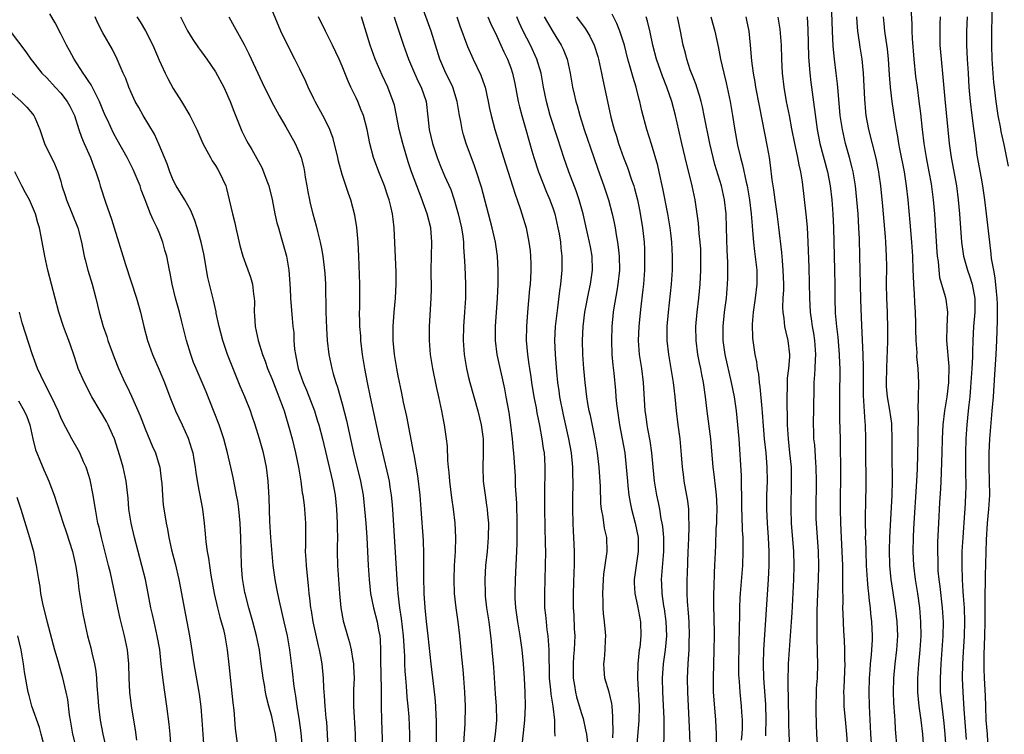
# Model space of a CAD drawing. Units: inches. Extents: x 2613000 to 2616000, y 1482000 to 1485000.
# Drawn here: x 2613445 to 2613585, y 1483107 to 1483209 of the extents above; entities that cross this region are included whole.
import ezdxf

# ---------------------------------------------------------------- set-up
doc = ezdxf.new("R2010")
doc.units = ezdxf.units.IN
doc.header["$MEASUREMENT"] = 0
doc.layers.add('LD26131482_2ft', color=6, linetype='Continuous')

msp = doc.modelspace()

# ---------------------------------------------------------------- linework, layer by layer
at = {"layer": 'LD26131482_2ft'}
for points, elevation in [([(2613516.55, 1483105), (2613516.99, 1483109), (2613517.07, 1483111), (2613517.03, 1483113), (2613516.93, 1483115), (2613516.79, 1483117), (2613516.6, 1483119), (2613516.32, 1483121), (2613515.98, 1483123), (2613515.7, 1483125), (2613515.63, 1483126.37), (2613515.61, 1483127), (2613515.66, 1483129), (2613515.92, 1483134.08), (2613515.92, 1483137), (2613515.85, 1483139.85), (2613515.68, 1483142.32), (2613515.65, 1483143.65), (2613515.42, 1483147), (2613515.37, 1483147.37), (2613515.22, 1483149), (2613514.99, 1483151), (2613514.75, 1483152.75), (2613514.35, 1483155), (2613514.13, 1483156.13), (2613513.06, 1483161), (2613512.8, 1483163), (2613512.8, 1483165), (2613513.09, 1483169), (2613513.19, 1483171), (2613513.2, 1483173), (2613513.09, 1483175), (2613512.8, 1483177), (2613512.34, 1483179), (2613510.82, 1483184.82), (2613510.12, 1483187), (2613509.84, 1483187.84), (2613508.66, 1483191), (2613508.26, 1483192.26), (2613508.06, 1483193), (2613507.88, 1483194.12), (2613507.7, 1483195), (2613507.37, 1483197), (2613506.73, 1483199), (2613506.18, 1483200.18), (2613505.75, 1483201), (2613504.88, 1483203), (2613504.28, 1483205), (2613503.65, 1483207), (2613503.48, 1483207.48), (2613501.51, 1483213)], 10166), ([(2613585.78, 1483187.78), (2613585.14, 1483190.86), (2613584.73, 1483192.73), (2613584.63, 1483193.37), (2613584.31, 1483195), (2613584, 1483197), (2613583.76, 1483199), (2613583.69, 1483199.69), (2613583.58, 1483201), (2613583.44, 1483203), (2613583.38, 1483205), (2613583.39, 1483207), (2613583.54, 1483213)], 10128), ([(2613500.65, 1483105), (2613500.62, 1483107), (2613500.53, 1483109.47), (2613500.42, 1483111), (2613500.28, 1483112.28), (2613500.17, 1483113.83), (2613500.05, 1483115), (2613499.98, 1483115.98), (2613499.93, 1483117), (2613499.91, 1483118.09), (2613499.75, 1483121), (2613499.47, 1483123.47), (2613499.23, 1483125), (2613498.99, 1483127), (2613498.83, 1483129), (2613498.2, 1483139), (2613498.11, 1483140.12), (2613498.03, 1483141), (2613497.85, 1483142.15), (2613497.73, 1483143), (2613497.61, 1483143.61), (2613496.8, 1483147), (2613496.34, 1483149), (2613495.04, 1483154.96), (2613494.61, 1483157), (2613494.22, 1483159), (2613493.9, 1483161), (2613493.68, 1483163), (2613493.65, 1483163.65), (2613493.54, 1483165), (2613493.55, 1483165.55), (2613493.5, 1483167), (2613493.52, 1483167.52), (2613493.54, 1483169), (2613493.55, 1483171), (2613493.4, 1483175), (2613493.29, 1483177), (2613493.08, 1483179.08), (2613492.81, 1483180.81), (2613492.24, 1483183), (2613491.9, 1483183.9), (2613491, 1483186.59), (2613490.49, 1483188.49), (2613490.4, 1483189), (2613489.74, 1483191.74), (2613489.27, 1483193), (2613489, 1483193.59), (2613488.27, 1483195), (2613487.17, 1483197), (2613487, 1483197.34), (2613486.18, 1483199), (2613485.83, 1483199.83), (2613485, 1483201.57), (2613484.29, 1483203), (2613483, 1483205.53), (2613482.3, 1483207), (2613481, 1483210.04)], 10174), ([(2613566.29, 1483105.72), (2613566.2, 1483107), (2613566.15, 1483108.15), (2613566.09, 1483109), (2613566.06, 1483110.06), (2613566, 1483111), (2613565.96, 1483113), (2613566.01, 1483115), (2613566.1, 1483116.1), (2613566.15, 1483117), (2613566.29, 1483118.29), (2613566.41, 1483120.41), (2613566.42, 1483121), (2613566.34, 1483123), (2613566.19, 1483124.19), (2613566.13, 1483125), (2613565.99, 1483125.99), (2613565.9, 1483127), (2613565.8, 1483127.8), (2613565.71, 1483129), (2613565.64, 1483130.36), (2613565.59, 1483131), (2613565.51, 1483133), (2613565.51, 1483133.51), (2613565.45, 1483135), (2613565.46, 1483135.46), (2613565.42, 1483137), (2613565.43, 1483138.57), (2613565.46, 1483139.46), (2613565.54, 1483143), (2613565.49, 1483147), (2613565.48, 1483149), (2613565.43, 1483151), (2613565.38, 1483151.38), (2613565.16, 1483155.16), (2613565.14, 1483157), (2613565.16, 1483159.16), (2613565.11, 1483161), (2613564.89, 1483165.11), (2613564.76, 1483168.76), (2613564.7, 1483171), (2613564.64, 1483175), (2613564.57, 1483177.43), (2613564.5, 1483179), (2613564.38, 1483181), (2613564.22, 1483183), (2613564.01, 1483185), (2613563.68, 1483187), (2613563.55, 1483187.55), (2613563.17, 1483189), (2613562.61, 1483191), (2613562.14, 1483193), (2613561.85, 1483195), (2613561.54, 1483198.46), (2613561.47, 1483199.47), (2613561.28, 1483201), (2613561.02, 1483203.02), (2613560.84, 1483204.84), (2613560.73, 1483207), (2613560.58, 1483211)], 10140), ([(2613571.82, 1483211), (2613572.01, 1483208.01), (2613572.03, 1483207), (2613572.07, 1483205.93), (2613572.3, 1483203), (2613572.55, 1483200.55), (2613572.76, 1483199), (2613573.04, 1483197.04), (2613573.26, 1483195.26), (2613573.49, 1483193), (2613573.73, 1483191), (2613574.06, 1483189), (2613574.46, 1483187), (2613574.75, 1483185.25), (2613575.04, 1483183), (2613575.23, 1483181), (2613575.36, 1483179.36), (2613575.59, 1483175.59), (2613575.64, 1483175), (2613575.76, 1483174.24), (2613575.84, 1483173), (2613575.97, 1483171.97), (2613576.76, 1483169.24), (2613576.84, 1483168.84), (2613577.09, 1483167), (2613577, 1483165), (2613576.97, 1483163), (2613577.3, 1483159.3), (2613577.24, 1483157), (2613576.99, 1483155), (2613576.66, 1483153), (2613576.45, 1483151), (2613576.34, 1483149), (2613576.27, 1483147), (2613576.24, 1483145.76), (2613576.17, 1483144.17), (2613576.14, 1483143), (2613576.08, 1483141.92), (2613575.94, 1483139.94), (2613575.79, 1483137), (2613575.69, 1483134.31), (2613575.67, 1483133), (2613575.7, 1483131.7), (2613575.7, 1483131), (2613575.74, 1483130.26), (2613575.86, 1483129), (2613576, 1483128), (2613576.35, 1483125), (2613576.47, 1483123), (2613576.43, 1483121), (2613576.3, 1483119), (2613576.13, 1483117), (2613576.03, 1483115), (2613576.07, 1483113), (2613576.29, 1483111), (2613576.59, 1483108.59), (2613576.73, 1483107), (2613576.84, 1483105)], 10134), ([(2613481.76, 1483105), (2613481.53, 1483107), (2613481.45, 1483107.45), (2613481, 1483109.53), (2613480.59, 1483111), (2613480.26, 1483112.26), (2613480.12, 1483113), (2613479.96, 1483114.04), (2613479.77, 1483115), (2613479.67, 1483115.67), (2613479.51, 1483117), (2613479.25, 1483119), (2613478.84, 1483121), (2613478.31, 1483123), (2613477.73, 1483125), (2613477.21, 1483127), (2613477.18, 1483127.18), (2613476.86, 1483129.14), (2613476.72, 1483131), (2613476.59, 1483135), (2613476.5, 1483137), (2613476.32, 1483139), (2613476.16, 1483140.16), (2613476, 1483141), (2613475.73, 1483142.27), (2613475.51, 1483143.51), (2613475.18, 1483145), (2613474.72, 1483147), (2613474.18, 1483149), (2613473.51, 1483151), (2613472.82, 1483152.82), (2613471.68, 1483155.68), (2613470.25, 1483159), (2613469.89, 1483159.89), (2613469.48, 1483161), (2613468.88, 1483163), (2613468.18, 1483165.82), (2613467.87, 1483167), (2613467.3, 1483169), (2613466.82, 1483171), (2613466.57, 1483172.57), (2613466.46, 1483173), (2613466.08, 1483175), (2613465.82, 1483175.82), (2613465.53, 1483177), (2613465, 1483178.36), (2613464.73, 1483179), (2613464.13, 1483180.13), (2613463.76, 1483181), (2613462.98, 1483182.98), (2613462.43, 1483184.43), (2613462.27, 1483185), (2613461.45, 1483187), (2613461.31, 1483187.31), (2613460.42, 1483189), (2613459, 1483191.53), (2613458.48, 1483192.48), (2613457.63, 1483194.37), (2613457.33, 1483195), (2613457, 1483195.78), (2613456.52, 1483197), (2613455.97, 1483198.03), (2613455.33, 1483199.33), (2613455, 1483199.81), (2613454.54, 1483200.54), (2613454.17, 1483201), (2613452.91, 1483203), (2613452.25, 1483204.25), (2613451.82, 1483205), (2613451, 1483206.61), (2613450.18, 1483208.18), (2613449.44, 1483209.44)], 10184), ([(2613485.37, 1483105), (2613485.19, 1483107.19), (2613484.94, 1483108.94), (2613484.61, 1483111), (2613484.42, 1483112.42), (2613484.31, 1483113), (2613484.19, 1483113.81), (2613483.97, 1483115.96), (2613483.57, 1483119), (2613483.22, 1483121), (2613482.78, 1483123), (2613482.09, 1483125.91), (2613481.87, 1483127), (2613481.74, 1483127.74), (2613481.49, 1483129), (2613481.21, 1483131), (2613481, 1483133.27), (2613480.88, 1483135), (2613480.75, 1483137.25), (2613480.64, 1483140.64), (2613480.59, 1483141.41), (2613480.5, 1483143), (2613480.25, 1483145), (2613479.83, 1483147), (2613479.27, 1483149), (2613478.65, 1483151), (2613478.24, 1483152.24), (2613477.96, 1483153), (2613477.16, 1483155), (2613476.51, 1483156.51), (2613474.71, 1483161), (2613474.04, 1483163), (2613473.54, 1483165), (2613473.12, 1483166.88), (2613473.08, 1483167.08), (2613472.71, 1483168.71), (2613471.93, 1483171.93), (2613471.34, 1483175.34), (2613470.97, 1483176.97), (2613470.4, 1483179), (2613470.07, 1483180.07), (2613469.49, 1483181.49), (2613468.66, 1483183), (2613467.43, 1483185), (2613467, 1483185.8), (2613466.49, 1483187), (2613466.11, 1483188.11), (2613465.76, 1483189), (2613465, 1483190.83), (2613464.32, 1483192.32), (2613462.73, 1483195), (2613462.12, 1483196.12), (2613461.6, 1483197), (2613461.4, 1483197.4), (2613461, 1483198.27), (2613460.69, 1483199), (2613460.24, 1483200.24), (2613459.89, 1483201), (2613459.01, 1483203), (2613458.35, 1483204.35), (2613457, 1483206.73), (2613456.22, 1483208.22), (2613455.87, 1483209)], 10182), ([(2613461.84, 1483209), (2613462.3, 1483208.3), (2613463.04, 1483207.04), (2613464.1, 1483205), (2613465, 1483202.87), (2613465.85, 1483201), (2613466.23, 1483200.23), (2613467, 1483198.85), (2613468.18, 1483197), (2613469.37, 1483195), (2613470.35, 1483193), (2613471.22, 1483191), (2613471.5, 1483190.5), (2613472.29, 1483189), (2613472.55, 1483188.55), (2613473, 1483187.89), (2613473.32, 1483187.32), (2613473.52, 1483187), (2613474.45, 1483185), (2613474.59, 1483184.59), (2613474.97, 1483183), (2613475.41, 1483181), (2613475.74, 1483179.74), (2613475.89, 1483179), (2613476.48, 1483176.48), (2613476.9, 1483175), (2613477.98, 1483171.98), (2613478.26, 1483171), (2613478.41, 1483169.59), (2613478.52, 1483169), (2613478.54, 1483168.54), (2613478.51, 1483167), (2613478.55, 1483166.55), (2613478.62, 1483165), (2613479.06, 1483163), (2613479.69, 1483161), (2613480.05, 1483160.05), (2613480.4, 1483159), (2613481, 1483157.61), (2613481.73, 1483155.73), (2613482.03, 1483155), (2613482.62, 1483153.38), (2613482.75, 1483153), (2613483.48, 1483150.52), (2613483.9, 1483149), (2613484.4, 1483147), (2613484.8, 1483145), (2613485.12, 1483143), (2613485.35, 1483141.35), (2613485.42, 1483141), (2613485.59, 1483139.59), (2613485.67, 1483139), (2613485.79, 1483137), (2613485.8, 1483135.8), (2613485.78, 1483135), (2613485.79, 1483133.79), (2613485.77, 1483133), (2613485.86, 1483131.86), (2613485.88, 1483131), (2613485.97, 1483130.03), (2613486.18, 1483128.18), (2613486.28, 1483127), (2613486.37, 1483126.37), (2613486.52, 1483125), (2613486.6, 1483124.6), (2613486.86, 1483123), (2613487.59, 1483119.59), (2613487.74, 1483119), (2613487.92, 1483118.08), (2613488.1, 1483117), (2613488.3, 1483115), (2613488.37, 1483113.63), (2613488.47, 1483112.47), (2613488.56, 1483111), (2613488.71, 1483109.29), (2613488.78, 1483108.78), (2613488.9, 1483107), (2613488.98, 1483104.98)], 10180), ([(2613468.02, 1483209), (2613469.04, 1483207.04), (2613469.79, 1483205.79), (2613470.59, 1483204.59), (2613471, 1483204.06), (2613471.75, 1483203), (2613473, 1483201.19), (2613474.17, 1483199), (2613475.1, 1483197), (2613475.62, 1483195.62), (2613476.75, 1483192.75), (2613477.42, 1483191.42), (2613477.65, 1483191), (2613478.16, 1483190.16), (2613479.6, 1483187.6), (2613479.85, 1483187), (2613480.32, 1483185.68), (2613480.58, 1483185), (2613481.06, 1483183.06), (2613481.46, 1483181), (2613481.74, 1483179.74), (2613481.94, 1483179), (2613482.36, 1483177.64), (2613483.09, 1483175), (2613483.42, 1483173), (2613483.63, 1483170.37), (2613483.68, 1483169), (2613483.89, 1483166.11), (2613484.01, 1483165), (2613484.12, 1483164.12), (2613484.16, 1483163), (2613484.25, 1483161.75), (2613484.36, 1483161), (2613484.49, 1483160.49), (2613484.77, 1483159), (2613485.46, 1483157), (2613485.92, 1483155.92), (2613487.06, 1483153), (2613487.53, 1483151.53), (2613487.69, 1483151), (2613488.2, 1483149), (2613489.63, 1483143), (2613490, 1483141), (2613490.22, 1483139), (2613490.32, 1483137), (2613490.31, 1483136.31), (2613490.33, 1483135), (2613490.32, 1483133.67), (2613490.3, 1483133), (2613490.35, 1483131), (2613490.47, 1483129), (2613490.62, 1483127), (2613490.82, 1483125), (2613491.14, 1483123.14), (2613491.76, 1483121), (2613492.06, 1483120.06), (2613492.3, 1483119), (2613492.51, 1483117.49), (2613492.61, 1483117), (2613492.64, 1483116.64), (2613492.7, 1483115), (2613492.64, 1483113.36), (2613492.65, 1483112.65), (2613492.63, 1483111), (2613492.85, 1483107), (2613492.89, 1483105)], 10178), ([(2613474.9, 1483209), (2613475.66, 1483207.66), (2613477.09, 1483205.09), (2613477.76, 1483203.76), (2613479.66, 1483199.66), (2613480.96, 1483196.96), (2613482.04, 1483195), (2613483, 1483193.37), (2613484.33, 1483191), (2613485, 1483189.49), (2613485.19, 1483189), (2613485.56, 1483187.56), (2613485.66, 1483187), (2613485.77, 1483186.23), (2613485.97, 1483185), (2613486.13, 1483184.13), (2613486.35, 1483183), (2613486.47, 1483182.47), (2613486.84, 1483181), (2613487.31, 1483179.31), (2613487.5, 1483178.5), (2613487.89, 1483177), (2613488.09, 1483176.09), (2613488.27, 1483175), (2613488.55, 1483172.55), (2613488.64, 1483171), (2613488.66, 1483169.34), (2613488.69, 1483168.69), (2613488.69, 1483167), (2613488.77, 1483164.77), (2613488.9, 1483163), (2613489.13, 1483161), (2613489.55, 1483159), (2613489.74, 1483158.26), (2613490.12, 1483157), (2613490.36, 1483156.36), (2613491, 1483154.01), (2613491.62, 1483151.62), (2613492.65, 1483147), (2613493.64, 1483143), (2613493.98, 1483141), (2613494.2, 1483139), (2613494.37, 1483137), (2613494.5, 1483135), (2613494.7, 1483131), (2613494.84, 1483129), (2613495.06, 1483127), (2613495.46, 1483125), (2613495.99, 1483123), (2613496.2, 1483121.8), (2613496.36, 1483121), (2613496.41, 1483120.41), (2613496.47, 1483119), (2613496.47, 1483117.53), (2613496.57, 1483113.43), (2613496.55, 1483112.56), (2613496.57, 1483111), (2613496.62, 1483109), (2613496.75, 1483105)], 10176), ([(2613504.43, 1483105), (2613504.42, 1483108.42), (2613504.41, 1483109), (2613504.37, 1483109.63), (2613504.34, 1483111), (2613504.25, 1483112.25), (2613503.66, 1483117), (2613503.24, 1483121), (2613503, 1483123.05), (2613502.81, 1483125), (2613502.67, 1483127), (2613502.61, 1483129.39), (2613502.63, 1483131), (2613502.64, 1483132.64), (2613502.56, 1483134.56), (2613502.27, 1483139), (2613502.11, 1483141), (2613501.76, 1483143.76), (2613501.23, 1483146.77), (2613501.17, 1483147.17), (2613500.21, 1483152.21), (2613499.76, 1483154.24), (2613499.51, 1483155.51), (2613499, 1483157.95), (2613498.8, 1483159), (2613498.48, 1483161), (2613498.29, 1483163), (2613498.27, 1483165), (2613498.4, 1483167), (2613498.59, 1483169), (2613498.71, 1483171), (2613498.7, 1483172.7), (2613498.4, 1483179), (2613498.25, 1483180.25), (2613498.18, 1483181), (2613497.95, 1483182.05), (2613497.7, 1483183), (2613497.51, 1483183.51), (2613497.03, 1483185), (2613496.22, 1483187), (2613495.47, 1483189), (2613494.96, 1483191), (2613494.57, 1483193), (2613494.03, 1483195), (2613493.74, 1483195.74), (2613493.22, 1483197), (2613493, 1483197.49), (2613492.25, 1483199), (2613491.85, 1483199.85), (2613491, 1483201.98), (2613490.57, 1483203), (2613489.66, 1483205), (2613489, 1483206.31), (2613488.63, 1483207), (2613487.64, 1483209)], 10172), ([(2613508.31, 1483105.69), (2613508.5, 1483108.5), (2613508.54, 1483111), (2613508.46, 1483113), (2613508.31, 1483115), (2613508.21, 1483116.21), (2613508.02, 1483117.98), (2613507.74, 1483121), (2613507.5, 1483123), (2613507.21, 1483125), (2613506.98, 1483127), (2613506.92, 1483129), (2613507, 1483131), (2613507.12, 1483133), (2613507.17, 1483135), (2613507.08, 1483137), (2613506.87, 1483139), (2613506.63, 1483140.63), (2613506.34, 1483143), (2613506.24, 1483144.24), (2613506.14, 1483145), (2613506.05, 1483145.95), (2613505.97, 1483147.97), (2613505.86, 1483149), (2613505.59, 1483151), (2613505.48, 1483151.48), (2613505.21, 1483153), (2613504.77, 1483155), (2613504.44, 1483156.44), (2613503.91, 1483159), (2613503.58, 1483161), (2613503.41, 1483163), (2613503.44, 1483165), (2613503.68, 1483169), (2613503.72, 1483170.28), (2613503.69, 1483173), (2613503.7, 1483175), (2613503.75, 1483177), (2613503.6, 1483179), (2613503.12, 1483181), (2613502.55, 1483182.55), (2613502.4, 1483183), (2613501.99, 1483183.99), (2613500.86, 1483187), (2613500.4, 1483188.4), (2613499.63, 1483191), (2613499.14, 1483193), (2613498.76, 1483195), (2613498.46, 1483196.46), (2613498.29, 1483197), (2613497.52, 1483199), (2613496.71, 1483200.71), (2613495.72, 1483203), (2613494.99, 1483205), (2613493.77, 1483209)], 10170), ([(2613498.42, 1483209), (2613498.55, 1483208.55), (2613499.75, 1483205), (2613500.45, 1483203), (2613501.3, 1483201), (2613501.84, 1483199.84), (2613502.25, 1483199), (2613502.95, 1483197), (2613503.21, 1483194.79), (2613503.39, 1483193), (2613503.87, 1483191), (2613504.52, 1483189), (2613504.65, 1483188.65), (2613505, 1483187.79), (2613505.59, 1483186.41), (2613506.45, 1483184.45), (2613506.95, 1483183), (2613507.53, 1483181), (2613507.98, 1483179), (2613508.17, 1483177.83), (2613508.26, 1483177), (2613508.27, 1483176.27), (2613508.38, 1483175), (2613508.46, 1483173.54), (2613508.55, 1483171), (2613508.53, 1483169), (2613508.41, 1483167), (2613508.27, 1483165), (2613508.21, 1483163), (2613508.34, 1483161), (2613508.7, 1483159), (2613509, 1483157.75), (2613509.19, 1483157), (2613510.3, 1483153), (2613510.8, 1483151), (2613511.06, 1483149), (2613511.07, 1483146.93), (2613511.02, 1483145), (2613511.08, 1483143), (2613511.33, 1483141), (2613511.56, 1483139.56), (2613511.63, 1483139), (2613511.68, 1483138.32), (2613511.81, 1483137), (2613511.79, 1483135), (2613511.62, 1483133), (2613511.41, 1483131), (2613511.29, 1483129), (2613511.34, 1483127), (2613511.37, 1483126.63), (2613511.56, 1483125), (2613511.86, 1483123), (2613512.11, 1483121), (2613512.18, 1483120.18), (2613512.32, 1483119), (2613512.46, 1483117.54), (2613512.53, 1483116.53), (2613512.77, 1483112.77), (2613512.9, 1483111), (2613512.94, 1483109), (2613512.75, 1483107), (2613512.47, 1483105)], 10168), ([(2613507.33, 1483209), (2613507.75, 1483207.75), (2613508.82, 1483204.82), (2613509.63, 1483203), (2613510.73, 1483200.73), (2613511.26, 1483199.26), (2613511.34, 1483199), (2613511.77, 1483197), (2613511.96, 1483195.96), (2613512.18, 1483195), (2613512.72, 1483193), (2613513.94, 1483189), (2613515.23, 1483185), (2613515.65, 1483183.65), (2613515.9, 1483183), (2613516.37, 1483181.63), (2613516.57, 1483181), (2613517.16, 1483179), (2613517.57, 1483177), (2613517.73, 1483175.73), (2613517.81, 1483175), (2613517.85, 1483173.85), (2613517.85, 1483173), (2613517.79, 1483171.79), (2613517.73, 1483171), (2613517.66, 1483170.34), (2613517.36, 1483167), (2613517.21, 1483165), (2613517.19, 1483163), (2613517.36, 1483161), (2613517.58, 1483159.58), (2613517.64, 1483159), (2613517.83, 1483157.83), (2613517.95, 1483157), (2613518.29, 1483155), (2613518.6, 1483153.4), (2613518.71, 1483152.71), (2613519.07, 1483150.93), (2613519.43, 1483149), (2613519.62, 1483147.62), (2613519.73, 1483147), (2613519.79, 1483146.21), (2613519.85, 1483145), (2613519.77, 1483141), (2613519.78, 1483139), (2613519.9, 1483134.1), (2613519.91, 1483133), (2613519.9, 1483131), (2613519.78, 1483127), (2613519.79, 1483125), (2613519.92, 1483123.92), (2613520, 1483123), (2613520.13, 1483121.87), (2613520.26, 1483121), (2613520.33, 1483120.33), (2613520.39, 1483119), (2613520.38, 1483117.63), (2613520.43, 1483116.43), (2613520.47, 1483115), (2613520.66, 1483113.34), (2613520.7, 1483112.7), (2613520.99, 1483111), (2613521.22, 1483109), (2613521.22, 1483107.22), (2613521.25, 1483107), (2613521.27, 1483106.73)], 10164), ([(2613511.74, 1483209), (2613512.11, 1483208.11), (2613513, 1483206.28), (2613513.6, 1483205), (2613514.02, 1483204.02), (2613514.54, 1483203), (2613515, 1483201.75), (2613515.24, 1483201), (2613515.56, 1483199.56), (2613516.05, 1483197), (2613516.23, 1483196.23), (2613516.55, 1483195), (2613517.13, 1483193), (2613517.97, 1483189.97), (2613518.26, 1483189), (2613518.93, 1483187), (2613520.08, 1483184.08), (2613520.54, 1483183), (2613521, 1483181.72), (2613521.24, 1483181), (2613521.7, 1483179), (2613521.86, 1483178.14), (2613522.04, 1483177), (2613522.12, 1483176.12), (2613522.27, 1483175), (2613522.26, 1483173), (2613522.06, 1483171), (2613521.93, 1483170.07), (2613521.63, 1483167.63), (2613521.48, 1483166.52), (2613521.32, 1483165), (2613521.22, 1483163), (2613521.28, 1483161), (2613521.47, 1483158.53), (2613521.64, 1483157), (2613521.83, 1483155.83), (2613521.94, 1483155), (2613522.44, 1483152.44), (2613523.21, 1483149), (2613523.57, 1483147), (2613523.77, 1483145), (2613523.78, 1483143.78), (2613523.81, 1483143), (2613523.81, 1483142.19), (2613523.77, 1483141), (2613523.75, 1483139), (2613523.81, 1483137), (2613523.87, 1483135.87), (2613523.93, 1483135), (2613524.01, 1483133), (2613523.99, 1483131), (2613523.95, 1483130.05), (2613523.88, 1483127), (2613523.88, 1483125), (2613523.94, 1483123.94), (2613524.02, 1483121.98), (2613524.08, 1483121), (2613524.07, 1483120.07), (2613524.02, 1483119), (2613523.92, 1483118.08), (2613523.85, 1483117), (2613523.86, 1483115), (2613524.04, 1483113.96), (2613524.19, 1483113), (2613524.35, 1483112.35), (2613525, 1483110.1), (2613525.27, 1483109.27), (2613525.64, 1483107.64), (2613525.75, 1483107), (2613526, 1483105)], 10162), ([(2613529.48, 1483106.52), (2613529.54, 1483107.54), (2613529.5, 1483109), (2613529.51, 1483109.51), (2613529.4, 1483111), (2613529.36, 1483111.36), (2613528.99, 1483112.99), (2613528.37, 1483115), (2613528.25, 1483116.25), (2613528.22, 1483117), (2613528.31, 1483117.69), (2613528.41, 1483119), (2613528.45, 1483120.45), (2613528.49, 1483121), (2613528.46, 1483121.54), (2613528.34, 1483123), (2613528.2, 1483124.2), (2613528.15, 1483125), (2613528.14, 1483125.86), (2613528.08, 1483127), (2613528.16, 1483129), (2613528.22, 1483129.78), (2613528.65, 1483132.65), (2613528.68, 1483133), (2613528.63, 1483135), (2613528.33, 1483136.33), (2613528.13, 1483137.87), (2613527.91, 1483139), (2613527.82, 1483139.82), (2613527.75, 1483142.25), (2613527.58, 1483145), (2613527.34, 1483147), (2613526.98, 1483149), (2613526.31, 1483152.31), (2613526.15, 1483153), (2613525.96, 1483154.04), (2613525.8, 1483155), (2613525.55, 1483157), (2613525.38, 1483159), (2613525.26, 1483161), (2613525.21, 1483163), (2613525.3, 1483165), (2613525.54, 1483167), (2613526.07, 1483169.93), (2613526.32, 1483171), (2613526.62, 1483173), (2613526.57, 1483175), (2613526.31, 1483176.31), (2613526.19, 1483177), (2613525.96, 1483178.04), (2613525.27, 1483181), (2613524.72, 1483183), (2613524.28, 1483184.28), (2613523.24, 1483187), (2613522.54, 1483189), (2613521.66, 1483191.66), (2613520.6, 1483195), (2613520.05, 1483197), (2613519.63, 1483199), (2613519.29, 1483201), (2613518.71, 1483203), (2613517.8, 1483205), (2613516.75, 1483207), (2613516.19, 1483208.19), (2613515.84, 1483209)], 10160), ([(2613519.76, 1483209), (2613520.19, 1483208.19), (2613521, 1483206.82), (2613522.15, 1483205), (2613522.43, 1483204.43), (2613523, 1483203), (2613523.43, 1483201), (2613523.78, 1483199), (2613523.99, 1483198.01), (2613524.23, 1483197), (2613524.41, 1483196.41), (2613524.8, 1483195), (2613525.45, 1483193), (2613526.8, 1483189), (2613527.36, 1483187.36), (2613528.24, 1483185), (2613528.91, 1483183), (2613529.43, 1483181), (2613529.71, 1483179.71), (2613529.84, 1483179), (2613529.98, 1483178.02), (2613530.17, 1483177), (2613530.28, 1483176.28), (2613530.39, 1483175), (2613530.43, 1483173), (2613530.23, 1483171), (2613530.05, 1483170.05), (2613529.63, 1483167.63), (2613529.54, 1483167), (2613529.34, 1483165), (2613529.3, 1483163), (2613529.38, 1483161), (2613529.51, 1483159.5), (2613529.63, 1483158.37), (2613529.87, 1483155.87), (2613529.93, 1483155), (2613530.03, 1483153.97), (2613530.15, 1483153), (2613530.47, 1483151), (2613530.85, 1483149), (2613531.19, 1483147), (2613531.41, 1483145), (2613531.57, 1483143), (2613531.65, 1483142.35), (2613531.78, 1483141), (2613531.95, 1483139.95), (2613532.15, 1483139), (2613532.67, 1483137), (2613533.1, 1483135), (2613533.12, 1483133), (2613532.8, 1483131), (2613532.53, 1483129), (2613532.53, 1483128.53), (2613532.62, 1483127), (2613533, 1483125.27), (2613533.42, 1483123), (2613533.48, 1483121), (2613533.32, 1483119.32), (2613533.27, 1483119), (2613533.05, 1483117), (2613533.01, 1483115), (2613533.23, 1483111), (2613533.2, 1483109), (2613532.85, 1483105)], 10158), ([(2613524.36, 1483209), (2613525, 1483208.12), (2613525.48, 1483207.48), (2613525.79, 1483207), (2613526.25, 1483206.25), (2613526.86, 1483205), (2613527.37, 1483203.37), (2613527.47, 1483203), (2613527.9, 1483201), (2613528.07, 1483200.07), (2613528.73, 1483197), (2613529.24, 1483194.76), (2613529.71, 1483193), (2613530.03, 1483192.03), (2613530.33, 1483191), (2613531.03, 1483189), (2613531.59, 1483187.59), (2613532.17, 1483185.83), (2613532.47, 1483185), (2613532.59, 1483184.59), (2613533, 1483183), (2613533.35, 1483181.35), (2613533.74, 1483179), (2613533.94, 1483177), (2613534, 1483176), (2613534.03, 1483175), (2613534, 1483173), (2613533.85, 1483171), (2613533.77, 1483170.23), (2613533.42, 1483167.42), (2613533.18, 1483165), (2613533.11, 1483163), (2613533.26, 1483161), (2613533.57, 1483159), (2613533.81, 1483157), (2613534.05, 1483153), (2613534.18, 1483152.18), (2613534.33, 1483151), (2613534.44, 1483150.44), (2613534.75, 1483148.75), (2613535, 1483147), (2613535.18, 1483145), (2613535.38, 1483143), (2613535.72, 1483141), (2613535.94, 1483139.94), (2613536.12, 1483139), (2613536.34, 1483137.66), (2613536.47, 1483137), (2613536.55, 1483136.55), (2613536.7, 1483135), (2613536.72, 1483133), (2613536.37, 1483129), (2613536.41, 1483128.41), (2613536.47, 1483127), (2613536.73, 1483125.27), (2613536.82, 1483124.82), (2613537.06, 1483123.06), (2613537.12, 1483121), (2613536.93, 1483119), (2613536.66, 1483117), (2613536.52, 1483115), (2613536.55, 1483113), (2613536.74, 1483109.27), (2613536.76, 1483107), (2613536.73, 1483105.27)], 10156), ([(2613540.52, 1483105.48), (2613540.46, 1483107), (2613540.18, 1483113), (2613540.14, 1483115), (2613540.21, 1483117), (2613540.28, 1483117.72), (2613540.34, 1483119), (2613540.37, 1483120.37), (2613540.4, 1483121), (2613540.34, 1483123), (2613540.27, 1483124.27), (2613540.13, 1483125.87), (2613540.09, 1483127), (2613540.09, 1483129), (2613540.14, 1483129.86), (2613540.23, 1483133), (2613540.24, 1483133.76), (2613540.29, 1483135), (2613540.38, 1483136.38), (2613540.37, 1483137), (2613540.31, 1483137.69), (2613540.33, 1483139), (2613540.19, 1483140.19), (2613539.66, 1483143), (2613539.58, 1483143.58), (2613539.4, 1483145), (2613539.28, 1483146.72), (2613539.06, 1483149), (2613538.8, 1483151), (2613538.56, 1483153), (2613538.37, 1483155), (2613538.21, 1483156.21), (2613538.13, 1483157), (2613537.81, 1483159), (2613537.46, 1483161), (2613537.24, 1483163), (2613537.24, 1483165), (2613537.41, 1483167), (2613537.85, 1483171), (2613537.98, 1483173), (2613538, 1483175), (2613537.93, 1483175.93), (2613537.89, 1483177), (2613537.74, 1483178.26), (2613537.64, 1483179), (2613537.31, 1483181), (2613536.63, 1483184.63), (2613536.1, 1483187), (2613535.88, 1483187.88), (2613535, 1483190.91), (2613534.35, 1483193), (2613533.65, 1483195.65), (2613533.33, 1483197), (2613533.25, 1483197.25), (2613532.81, 1483199), (2613532.38, 1483200.38), (2613531.94, 1483202.06), (2613531.66, 1483203), (2613531.15, 1483205), (2613530.52, 1483207), (2613530.09, 1483208.09), (2613529.4, 1483209.4)], 10154), ([(2613544.23, 1483105.77), (2613544.26, 1483107), (2613544.14, 1483109), (2613543.89, 1483111.89), (2613543.84, 1483113), (2613543.81, 1483115), (2613543.93, 1483119), (2613543.95, 1483121), (2613543.9, 1483123.9), (2613543.87, 1483125), (2613543.85, 1483126.15), (2613543.86, 1483127), (2613543.91, 1483127.91), (2613543.97, 1483130.03), (2613544.03, 1483131), (2613544.16, 1483133.84), (2613544.22, 1483136.22), (2613544.27, 1483137), (2613544.3, 1483137.7), (2613544.32, 1483139), (2613544.29, 1483140.29), (2613544.25, 1483141), (2613544.14, 1483141.86), (2613543.93, 1483143.93), (2613543.78, 1483145), (2613543.42, 1483149), (2613542.94, 1483152.94), (2613542.7, 1483155), (2613542.4, 1483157), (2613542.15, 1483158.15), (2613542.01, 1483159), (2613541.82, 1483159.82), (2613541.61, 1483161), (2613541.33, 1483163), (2613541.3, 1483165), (2613541.48, 1483167), (2613541.73, 1483169), (2613541.94, 1483171), (2613542.04, 1483173), (2613542.04, 1483175), (2613542, 1483176), (2613541.93, 1483177), (2613541.79, 1483178.21), (2613541.69, 1483179.69), (2613541.51, 1483181), (2613541.2, 1483183), (2613540.79, 1483185), (2613539.79, 1483189), (2613539.32, 1483191), (2613538.91, 1483192.91), (2613538.42, 1483195), (2613537.87, 1483197), (2613537.19, 1483199), (2613536.57, 1483200.57), (2613535.72, 1483203), (2613535.2, 1483205), (2613534.82, 1483206.82), (2613534.42, 1483208.42), (2613534.24, 1483209)], 10152), ([(2613547.81, 1483106.19), (2613547.88, 1483107), (2613547.92, 1483107.92), (2613547.93, 1483109), (2613547.84, 1483110.16), (2613547.81, 1483111), (2613547.6, 1483113), (2613547.5, 1483114.5), (2613547.46, 1483115), (2613547.44, 1483115.44), (2613547.44, 1483117), (2613547.49, 1483119.49), (2613547.5, 1483122.5), (2613547.54, 1483123.54), (2613547.55, 1483125), (2613547.61, 1483126.39), (2613547.65, 1483127), (2613547.97, 1483131), (2613548.06, 1483133), (2613548.05, 1483133.95), (2613548.03, 1483135), (2613547.96, 1483135.96), (2613547.9, 1483138.1), (2613547.85, 1483139), (2613547.84, 1483141), (2613547.8, 1483142.2), (2613547.82, 1483143), (2613547.8, 1483143.8), (2613547.45, 1483149), (2613547.28, 1483151), (2613547.08, 1483153), (2613546.79, 1483155), (2613546.4, 1483157), (2613545.46, 1483161), (2613545.17, 1483163), (2613545.18, 1483165), (2613545.4, 1483167), (2613545.66, 1483169), (2613545.83, 1483171), (2613545.84, 1483171.84), (2613545.88, 1483173), (2613545.86, 1483174.14), (2613545.77, 1483175.77), (2613545.68, 1483179), (2613545.6, 1483181), (2613545.38, 1483183), (2613544.94, 1483185), (2613544.02, 1483188.02), (2613543.76, 1483189), (2613543.29, 1483191), (2613542.5, 1483195), (2613542.24, 1483196.24), (2613542.05, 1483197), (2613541.83, 1483197.83), (2613541.43, 1483199), (2613541.34, 1483199.34), (2613541, 1483200.19), (2613540.51, 1483201.49), (2613540.01, 1483203), (2613539.82, 1483203.83), (2613539.51, 1483205), (2613539.14, 1483207), (2613538.72, 1483209)], 10150), ([(2613543.46, 1483209), (2613544.03, 1483207), (2613544.54, 1483204.54), (2613544.83, 1483203), (2613545.29, 1483201), (2613545.62, 1483199.62), (2613546.17, 1483197), (2613546.53, 1483195), (2613546.82, 1483193.18), (2613547.25, 1483190.75), (2613547.65, 1483189), (2613547.96, 1483187.96), (2613548.48, 1483185.52), (2613548.61, 1483185), (2613548.96, 1483183), (2613549.19, 1483181), (2613549.31, 1483179.31), (2613549.38, 1483178.62), (2613549.5, 1483177), (2613549.64, 1483175.64), (2613549.97, 1483173), (2613550, 1483171), (2613549.76, 1483169), (2613549.46, 1483167), (2613549.31, 1483165.31), (2613549.35, 1483163.35), (2613549.7, 1483161), (2613549.95, 1483159.95), (2613550.05, 1483159), (2613550.22, 1483158.22), (2613550.33, 1483157), (2613550.43, 1483156.43), (2613550.68, 1483153.32), (2613550.75, 1483152.75), (2613550.87, 1483150.87), (2613551.04, 1483149), (2613551.25, 1483147), (2613551.41, 1483145), (2613551.43, 1483143), (2613551.37, 1483141), (2613551.35, 1483139), (2613551.45, 1483137), (2613551.61, 1483135), (2613551.71, 1483133), (2613551.7, 1483131), (2613551.6, 1483129), (2613550.93, 1483119), (2613550.87, 1483117), (2613550.94, 1483115), (2613551.23, 1483111.23), (2613551.27, 1483109), (2613551.2, 1483107.2), (2613551.2, 1483106.8)], 10148), ([(2613554.65, 1483105.35), (2613554.57, 1483107), (2613554.52, 1483108.52), (2613554.48, 1483112.48), (2613554.43, 1483113.57), (2613554.44, 1483115), (2613554.48, 1483116.49), (2613554.49, 1483117), (2613554.61, 1483119), (2613554.93, 1483123), (2613555, 1483124.28), (2613555.22, 1483129), (2613555.28, 1483131), (2613555.23, 1483133), (2613554.92, 1483137), (2613554.85, 1483139), (2613554.93, 1483143), (2613554.89, 1483145), (2613554.69, 1483147), (2613554.46, 1483149), (2613554.32, 1483151), (2613554.32, 1483152.32), (2613554.28, 1483153.72), (2613554.3, 1483155), (2613554.35, 1483156.35), (2613554.34, 1483157), (2613554.36, 1483157.64), (2613554.51, 1483159), (2613554.65, 1483160.65), (2613554.66, 1483161), (2613554.44, 1483163), (2613554.16, 1483164.16), (2613553.98, 1483165), (2613553.86, 1483166.14), (2613553.71, 1483167), (2613553.68, 1483167.68), (2613553.73, 1483169), (2613553.8, 1483170.2), (2613553.8, 1483171), (2613553.74, 1483173), (2613553.61, 1483174.39), (2613553.53, 1483175.53), (2613553.13, 1483179.13), (2613552.88, 1483181), (2613552.58, 1483183), (2613552.4, 1483184.4), (2613552.17, 1483185.83), (2613551.93, 1483187.93), (2613551.76, 1483189), (2613551.48, 1483190.52), (2613550.35, 1483196.35), (2613549.85, 1483199), (2613549.74, 1483199.74), (2613549.5, 1483201), (2613549.25, 1483202.75), (2613549.07, 1483205), (2613548.87, 1483207), (2613548.54, 1483208.54), (2613548.44, 1483209)], 10146), ([(2613552.99, 1483208.99), (2613553.25, 1483207.25), (2613553.42, 1483205), (2613553.48, 1483203), (2613553.59, 1483201), (2613553.82, 1483199), (2613554.17, 1483197), (2613554.56, 1483195), (2613554.92, 1483193.08), (2613555.33, 1483191), (2613555.44, 1483190.56), (2613555.78, 1483189), (2613555.96, 1483187.96), (2613556.21, 1483187), (2613556.44, 1483185.56), (2613556.97, 1483180.97), (2613557.13, 1483179.13), (2613557.25, 1483177), (2613557.38, 1483173.38), (2613557.47, 1483169), (2613557.58, 1483167), (2613557.76, 1483165.76), (2613557.85, 1483165), (2613558.02, 1483164.02), (2613558.18, 1483163), (2613558.33, 1483161), (2613558.28, 1483160.28), (2613558.24, 1483159), (2613558.17, 1483158.17), (2613558.1, 1483157), (2613558.07, 1483156.07), (2613557.99, 1483151), (2613558.04, 1483150.04), (2613558.06, 1483149), (2613558.16, 1483148.16), (2613558.33, 1483145.67), (2613558.39, 1483145), (2613558.42, 1483143), (2613558.35, 1483139), (2613558.38, 1483137.62), (2613558.4, 1483137), (2613558.7, 1483133), (2613558.77, 1483131), (2613558.72, 1483129), (2613558.6, 1483127), (2613558.51, 1483124.51), (2613558.5, 1483123), (2613558.53, 1483121.47), (2613558.5, 1483120.5), (2613558.57, 1483119), (2613558.57, 1483118.57), (2613558.63, 1483117), (2613558.55, 1483115), (2613558.44, 1483113.56), (2613558.41, 1483113), (2613558.35, 1483111), (2613558.36, 1483110.36), (2613558.41, 1483108.41), (2613558.48, 1483107), (2613558.62, 1483105)], 10144), ([(2613557.12, 1483209), (2613557.22, 1483207.22), (2613557.34, 1483203.34), (2613557.52, 1483201), (2613557.66, 1483199.66), (2613557.74, 1483199), (2613558.56, 1483193), (2613558.96, 1483191), (2613560.04, 1483187), (2613560.42, 1483185), (2613560.65, 1483183), (2613560.81, 1483181), (2613560.9, 1483179), (2613561.04, 1483173), (2613561.07, 1483170.93), (2613561.08, 1483169), (2613561.14, 1483166.86), (2613561.3, 1483165), (2613561.49, 1483163.49), (2613561.71, 1483161), (2613561.73, 1483159.73), (2613561.76, 1483159), (2613561.73, 1483155), (2613561.75, 1483151.75), (2613561.81, 1483149), (2613561.85, 1483147.85), (2613561.89, 1483145), (2613561.84, 1483139), (2613561.87, 1483137), (2613561.97, 1483135), (2613562.09, 1483133), (2613562.17, 1483131), (2613562.18, 1483129.82), (2613562.17, 1483129), (2613562.14, 1483128.14), (2613562.19, 1483125.81), (2613562.17, 1483125), (2613562.19, 1483124.19), (2613562.32, 1483121.68), (2613562.4, 1483120.4), (2613562.46, 1483119), (2613562.46, 1483117.54), (2613562.49, 1483117), (2613562.36, 1483113.64), (2613562.32, 1483113), (2613562.33, 1483112.33), (2613562.37, 1483111), (2613562.57, 1483108.57), (2613562.75, 1483107), (2613562.87, 1483105)], 10142), ([(2613569.92, 1483105), (2613569.71, 1483107.71), (2613569.65, 1483109), (2613569.59, 1483109.59), (2613569.48, 1483111.48), (2613569.43, 1483113), (2613569.46, 1483115), (2613569.65, 1483117), (2613569.9, 1483119), (2613570.03, 1483121), (2613569.93, 1483123), (2613569.68, 1483125), (2613569.09, 1483129), (2613568.89, 1483131), (2613568.84, 1483133.16), (2613568.9, 1483135), (2613569.21, 1483141), (2613569.27, 1483143), (2613569.21, 1483146.79), (2613569.24, 1483149), (2613569.2, 1483151), (2613569.18, 1483151.18), (2613568.9, 1483153.1), (2613568.57, 1483155), (2613568.44, 1483156.44), (2613568.42, 1483157), (2613568.46, 1483159), (2613568.53, 1483160.53), (2613568.54, 1483161.46), (2613568.59, 1483163), (2613568.6, 1483164.6), (2613568.54, 1483167), (2613568.47, 1483169), (2613568.43, 1483171), (2613568.45, 1483173.55), (2613568.43, 1483175), (2613568.33, 1483177), (2613568.28, 1483177.72), (2613567.9, 1483182.1), (2613567.61, 1483185), (2613567.38, 1483186.62), (2613567.32, 1483187), (2613566.93, 1483188.93), (2613565.92, 1483193), (2613565.55, 1483195), (2613565.49, 1483195.49), (2613565.33, 1483197.33), (2613565.13, 1483201), (2613564.95, 1483203), (2613564.69, 1483204.69), (2613564.6, 1483205.4), (2613564.35, 1483207), (2613564.23, 1483208.23), (2613564.18, 1483209)], 10138), ([(2613567.96, 1483209), (2613568.06, 1483208.06), (2613568.15, 1483207), (2613568.32, 1483205.68), (2613568.49, 1483204.49), (2613568.64, 1483203), (2613568.79, 1483200.79), (2613568.93, 1483199), (2613569.19, 1483197), (2613569.56, 1483194.44), (2613569.79, 1483193), (2613569.98, 1483191.98), (2613570.12, 1483191), (2613570.27, 1483190.27), (2613570.91, 1483187), (2613571.22, 1483185), (2613571.44, 1483183), (2613571.76, 1483179.76), (2613571.98, 1483177), (2613572.1, 1483175), (2613572.18, 1483173), (2613572.19, 1483172.19), (2613572.24, 1483171), (2613572.35, 1483169.65), (2613572.4, 1483168.4), (2613572.51, 1483167), (2613572.55, 1483165.45), (2613572.55, 1483164.55), (2613572.58, 1483163), (2613572.71, 1483161.29), (2613572.7, 1483160.7), (2613572.87, 1483159), (2613572.97, 1483156.97), (2613572.93, 1483155), (2613572.88, 1483153.12), (2613572.9, 1483152.9), (2613572.87, 1483148.87), (2613572.77, 1483144.77), (2613572.7, 1483143), (2613572.28, 1483136.28), (2613572.23, 1483135), (2613572.17, 1483133), (2613572.25, 1483131), (2613572.5, 1483129), (2613572.82, 1483127), (2613573.09, 1483125), (2613573.27, 1483123), (2613573.3, 1483121), (2613573.18, 1483119), (2613572.98, 1483116.98), (2613572.83, 1483115), (2613572.82, 1483113), (2613573.02, 1483111), (2613573.31, 1483109), (2613573.54, 1483107), (2613573.66, 1483105)], 10136), ([(2613576.03, 1483209), (2613576.02, 1483208.02), (2613575.98, 1483207), (2613576.01, 1483205), (2613576.17, 1483203), (2613576.44, 1483200.44), (2613576.7, 1483197.3), (2613577.35, 1483191), (2613577.63, 1483189), (2613578.37, 1483185), (2613578.63, 1483183), (2613578.8, 1483181), (2613579.1, 1483177), (2613579.38, 1483175), (2613579.92, 1483173), (2613580.2, 1483172.2), (2613580.59, 1483171), (2613580.97, 1483168.97), (2613580.96, 1483167), (2613580.8, 1483165), (2613580.69, 1483163), (2613580.64, 1483161.36), (2613580.65, 1483160.65), (2613580.57, 1483159), (2613580.43, 1483157), (2613580.36, 1483156.36), (2613580.26, 1483155), (2613580.15, 1483153.85), (2613580.04, 1483153), (2613579.83, 1483151), (2613579.68, 1483149), (2613579.63, 1483147), (2613579.67, 1483143.67), (2613579.69, 1483143), (2613579.69, 1483142.31), (2613579.66, 1483141), (2613579.55, 1483139), (2613579.5, 1483138.5), (2613579.25, 1483135), (2613579.15, 1483133), (2613579.11, 1483131), (2613579.16, 1483129), (2613579.29, 1483127.3), (2613579.31, 1483126.69), (2613579.44, 1483125), (2613579.49, 1483123), (2613579.44, 1483121), (2613579.32, 1483118.68), (2613579.21, 1483117), (2613579.17, 1483115), (2613579.25, 1483113), (2613579.39, 1483111.39), (2613579.43, 1483110.57), (2613579.74, 1483106.26)], 10132), ([(2613582.88, 1483105), (2613582.76, 1483107), (2613582.61, 1483109), (2613582.53, 1483111), (2613582.49, 1483112.49), (2613582.37, 1483115), (2613582.32, 1483116.32), (2613582.32, 1483118.32), (2613582.42, 1483121), (2613582.45, 1483123), (2613582.45, 1483125), (2613582.47, 1483126.47), (2613582.46, 1483127), (2613582.5, 1483128.5), (2613582.49, 1483129.51), (2613582.65, 1483134.65), (2613582.8, 1483137), (2613582.98, 1483139), (2613583.09, 1483141), (2613583.07, 1483143.07), (2613583.01, 1483145), (2613583.01, 1483147), (2613583.1, 1483149), (2613583.29, 1483151.29), (2613583.46, 1483153), (2613583.64, 1483155), (2613583.84, 1483158.16), (2613584.01, 1483161), (2613584.1, 1483163), (2613584.2, 1483165.8), (2613584.22, 1483167), (2613584.18, 1483168.18), (2613584.17, 1483169), (2613584.06, 1483169.94), (2613583.89, 1483171.89), (2613583.66, 1483173), (2613583.36, 1483174.64), (2613583.32, 1483175.32), (2613583.09, 1483177), (2613582.66, 1483181), (2613582.42, 1483183), (2613582.12, 1483185), (2613581.91, 1483186.09), (2613581.33, 1483189.33), (2613581.1, 1483191.1), (2613580.85, 1483193.15), (2613580.59, 1483195), (2613580.34, 1483197), (2613580.19, 1483199), (2613580.07, 1483201), (2613579.92, 1483203), (2613579.82, 1483205), (2613579.83, 1483207), (2613579.92, 1483209)], 10130), ([(2613443.79, 1483207), (2613446.02, 1483204.02), (2613446.75, 1483203), (2613447, 1483202.71), (2613448.32, 1483201), (2613449, 1483200.32), (2613450.19, 1483199), (2613451, 1483198.14), (2613451.91, 1483197), (2613452.3, 1483196.3), (2613452.96, 1483195), (2613453.55, 1483193), (2613453.93, 1483191.93), (2613454.32, 1483191), (2613455.23, 1483189), (2613455.69, 1483187.69), (2613455.98, 1483187), (2613456.45, 1483185.55), (2613456.6, 1483185), (2613457.35, 1483182.65), (2613458.23, 1483180.23), (2613458.6, 1483179), (2613459, 1483177.62), (2613459.64, 1483175.64), (2613460.19, 1483173.81), (2613461.78, 1483169), (2613462.03, 1483168.03), (2613462.34, 1483167), (2613462.82, 1483165), (2613463.34, 1483163), (2613464.06, 1483161), (2613465, 1483158.82), (2613465.75, 1483157), (2613466.51, 1483155), (2613467.33, 1483153), (2613468.28, 1483151), (2613469.13, 1483149.13), (2613469.61, 1483147.61), (2613469.77, 1483147), (2613469.94, 1483146.06), (2613470.12, 1483145), (2613470.21, 1483144.21), (2613470.48, 1483142.48), (2613471.14, 1483139), (2613471.38, 1483137), (2613471.52, 1483135.52), (2613471.61, 1483134.39), (2613471.83, 1483133), (2613472.03, 1483132.03), (2613472.15, 1483131), (2613472.35, 1483129.65), (2613472.83, 1483127), (2613473.3, 1483125), (2613473.64, 1483123.64), (2613473.83, 1483123), (2613474.12, 1483121.88), (2613474.32, 1483121), (2613474.41, 1483120.41), (2613474.67, 1483119), (2613474.91, 1483116.91), (2613475.46, 1483111.46), (2613475.59, 1483110.41), (2613475.82, 1483107.82), (2613476.2, 1483105)], 10186), ([(2613443.1, 1483199), (2613445.39, 1483197), (2613446.19, 1483196.19), (2613447, 1483195.24), (2613447.19, 1483195), (2613447.29, 1483194.71), (2613448, 1483193), (2613448.69, 1483191), (2613449.44, 1483189.44), (2613449.7, 1483189), (2613450.13, 1483188.13), (2613450.59, 1483187), (2613451, 1483185.67), (2613451.17, 1483185), (2613451.63, 1483183.63), (2613451.81, 1483183), (2613453.44, 1483179), (2613453.96, 1483177), (2613454.34, 1483175), (2613454.46, 1483174.46), (2613454.85, 1483173), (2613455.45, 1483171), (2613455.98, 1483169), (2613456.46, 1483167), (2613457.01, 1483165), (2613457.54, 1483163.54), (2613457.7, 1483163), (2613458.59, 1483160.59), (2613459.21, 1483159), (2613460.11, 1483157), (2613460.42, 1483156.42), (2613461.06, 1483155.06), (2613462.29, 1483152.29), (2613463, 1483150.45), (2613464.02, 1483148.02), (2613464.47, 1483147), (2613465, 1483145.26), (2613465.07, 1483145), (2613465.3, 1483143.3), (2613465.36, 1483142.64), (2613465.45, 1483141), (2613465.58, 1483139.58), (2613465.78, 1483138.22), (2613465.99, 1483137), (2613466.18, 1483136.18), (2613466.36, 1483135), (2613466.75, 1483133.25), (2613467.27, 1483131.27), (2613467.81, 1483129), (2613468.19, 1483127), (2613468.53, 1483125), (2613469.29, 1483121), (2613469.53, 1483119.53), (2613469.91, 1483117), (2613470.64, 1483113), (2613470.69, 1483112.69), (2613470.92, 1483110.92), (2613471.07, 1483109), (2613471.19, 1483107), (2613471.35, 1483105)], 10188), ([(2613466.7, 1483105), (2613466.56, 1483107), (2613466.43, 1483108.43), (2613466.1, 1483111), (2613465.79, 1483113), (2613465.61, 1483114.39), (2613465.45, 1483115.45), (2613465.3, 1483117), (2613465.08, 1483119.08), (2613464.73, 1483121), (2613464.26, 1483123), (2613464.04, 1483124.04), (2613463.8, 1483125), (2613463.43, 1483127), (2613463.04, 1483129), (2613462.54, 1483131), (2613461.49, 1483135), (2613461.02, 1483137), (2613460.7, 1483139), (2613460.57, 1483140.57), (2613460.31, 1483143), (2613459.86, 1483145), (2613459.42, 1483146.58), (2613458.66, 1483149), (2613458.36, 1483149.64), (2613457.76, 1483151), (2613457.5, 1483151.5), (2613457, 1483152.36), (2613456.6, 1483153), (2613455.44, 1483155), (2613454.36, 1483157), (2613453.49, 1483159), (2613453.36, 1483159.36), (2613452.77, 1483161.24), (2613452.16, 1483163), (2613451.83, 1483163.83), (2613451.41, 1483165), (2613450.73, 1483167), (2613450.19, 1483169), (2613449.18, 1483173), (2613448.73, 1483175), (2613448.21, 1483177.79), (2613447.96, 1483179), (2613447.74, 1483179.74), (2613447.41, 1483181), (2613447, 1483182.01), (2613446.54, 1483183), (2613445.99, 1483183.99), (2613445.46, 1483185), (2613444.45, 1483187)], 10190), ([(2613461.82, 1483106.18), (2613461.62, 1483107.62), (2613461.39, 1483109), (2613461.06, 1483111.06), (2613460.83, 1483113), (2613460.72, 1483115), (2613460.66, 1483117), (2613460.47, 1483119), (2613460.07, 1483121), (2613459.47, 1483123.47), (2613459.12, 1483125), (2613458.05, 1483129.95), (2613457.8, 1483131), (2613456.77, 1483135), (2613456.44, 1483136.44), (2613456.29, 1483137), (2613456.11, 1483137.89), (2613455.92, 1483139), (2613455.82, 1483139.82), (2613455.62, 1483141), (2613455.17, 1483143.17), (2613454.72, 1483144.72), (2613454.61, 1483145), (2613454.24, 1483145.76), (2613453.72, 1483147), (2613453.46, 1483147.46), (2613452.55, 1483149), (2613452.1, 1483149.9), (2613451.32, 1483151.32), (2613451, 1483152.06), (2613450.65, 1483153), (2613449.69, 1483155), (2613448.62, 1483157), (2613447.69, 1483159), (2613447.52, 1483159.52), (2613446.92, 1483161.08), (2613445.52, 1483165.52), (2613445.13, 1483167)], 10192), ([(2613445, 1483154.4), (2613445.81, 1483153), (2613446.19, 1483152.19), (2613446.61, 1483151), (2613447.05, 1483149), (2613447.43, 1483147.43), (2613447.58, 1483147), (2613448.04, 1483145.96), (2613448.59, 1483144.59), (2613449, 1483143.64), (2613449.31, 1483143), (2613450.05, 1483141), (2613451.36, 1483137), (2613451.79, 1483135.79), (2613452.66, 1483133), (2613453.14, 1483130.86), (2613453.42, 1483129), (2613453.58, 1483127.58), (2613453.68, 1483127), (2613453.85, 1483125.85), (2613454.14, 1483124.14), (2613454.37, 1483123), (2613454.82, 1483121), (2613455.28, 1483119.28), (2613455.43, 1483118.57), (2613455.81, 1483117), (2613455.99, 1483115.99), (2613456.08, 1483115), (2613456.12, 1483113.88), (2613456.27, 1483112.27), (2613456.36, 1483111), (2613456.62, 1483109), (2613457, 1483107.01), (2613457.46, 1483105)], 10194), ([(2613444.74, 1483140.74), (2613445.3, 1483139), (2613446.54, 1483135), (2613447.1, 1483133), (2613447.43, 1483131.43), (2613447.52, 1483131), (2613447.59, 1483130.41), (2613447.82, 1483129), (2613448.02, 1483128.02), (2613448.14, 1483127), (2613448.42, 1483125.58), (2613448.55, 1483125), (2613449.05, 1483122.95), (2613450.13, 1483119), (2613450.57, 1483117.43), (2613450.75, 1483116.75), (2613451.21, 1483115.21), (2613451.74, 1483113), (2613451.95, 1483111.95), (2613452.21, 1483109.79), (2613452.33, 1483109), (2613452.68, 1483107), (2613453.2, 1483105)], 10196), ([(2613449.22, 1483103.22), (2613448.2, 1483107), (2613447.96, 1483107.96), (2613446.89, 1483111), (2613446.5, 1483112.5), (2613446.35, 1483113), (2613445.86, 1483115.86), (2613445.72, 1483117), (2613445.59, 1483117.59), (2613445.35, 1483119), (2613444.88, 1483121)], 10198)]:
    msp.add_lwpolyline(points, dxfattribs=dict(at, elevation=elevation))

doc.saveas('drawing.dxf')
